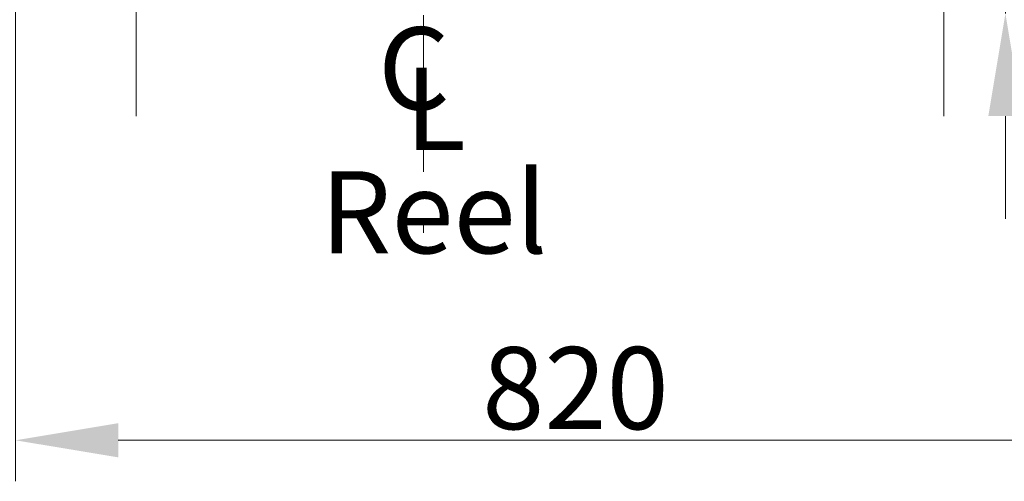
# Model space of a CAD drawing. Units: millimetres. Extents: x 466 to 6270, y 58 to 8172.
# Drawn here: x 830 to 1549, y 3674 to 4012 of the extents above; entities that cross this region are included whole.
import ezdxf

# ---------------------------------------------------------------- set-up
doc = ezdxf.new("R2010")
doc.units = ezdxf.units.MM
doc.header["$LTSCALE"] = 30
doc.linetypes.add('DASHDOT2', pattern=[12.7, 6.35, -3.175, 0, -3.175])
for name, color, linetype, lineweight in [('Center Mark(Hillmar_metric)', 7, 'Continuous', 18), ('Centerline(Hillmar_metric)', 7, 'Continuous', 18), ('Dimensions(Hillmar_metric)', 7, 'Continuous', 13), ('Symbols(Hillmar_Imperial)', 7, 'Continuous', 18), ('Symbols(Hillmar_metric)', 7, 'Continuous', 18)]:
    doc.layers.add(name, color=color, linetype=linetype, lineweight=lineweight)
doc.styles.add('Hillmar_Imperial_Section_view', font='arial.ttf')
doc.styles.add('Hillmar_metric_Dimensions', font='arial.ttf')
doc.styles.add('Hillmar_metric_parts_list', font='arial.ttf')
doc.dimstyles.new('DEFAULT-ISO-Method 1b-Hillmar_metric', dxfattribs={"dimscale": 30, "dimtxt": 2, "dimasz": 2.5, "dimexe": 1, "dimexo": 1, "dimgap": 0.25, "dimtad": 1, "dimtih": 1, "dimtoh": 1, "dimrnd": 1e-08, "dimdsep": 46, "dimtxsty": 'Hillmar_metric_Dimensions', "dimcen": 0.09, "dimdle": 8, "dimclrd": 7, "dimclre": 7, "dimclrt": 7, "dimazin": 2, "dimtfac": 0.75, "dimtmove": 0, "dimatfit": 3, "dimfxl": 1, "dimtolj": 1, "dimlwd": 9, "dimlwe": 9, "dimarcsym": 0})

# ---------------------------------------------------------------- blocks, each defined once
blk = doc.blocks.new('*D32')
at = {"layer": 'Defpoints', "color": 0, "linetype": 'Continuous', "transparency": 16777216}
for p in [(1526.27, 4048.52), (1526.27, 4016.52), (1549.83, 4016.52)]:
    blk.add_point(p, dxfattribs=at)
at = {"layer": 'Dimensions(Hillmar_metric)', "color": 7, "linetype": 'Continuous', "lineweight": 9, "transparency": 16777216}
for p, q in [((1549.83, 4123.52), (1549.83, 4198.52)), ((1549.83, 4048.52), (1549.83, 4016.52)), ((1556.27, 4048.52), (1579.83, 4048.52)), ((1556.27, 4016.52), (1579.83, 4016.52)), ((1549.83, 3941.52), (1549.83, 3866.52))]:
    blk.add_line(p, q, dxfattribs=at)
at = {"layer": 'Dimensions(Hillmar_metric)', "color": 7, "linetype": 'Continuous', "transparency": 16777216}
for points in [[(1537.33, 4123.52), (1562.33, 4123.52), (1549.83, 4048.52)], [(1537.33, 3941.52), (1562.33, 3941.52), (1549.83, 4016.52)]]:
    blk.add_solid(points, dxfattribs=at)
at = {"layer": 'Dimensions(Hillmar_metric)', "color": 7, "linetype": 'Continuous', "lineweight": 13, "transparency": 16777216, "insert": (1548.12, 4215.55), "char_height": 60, "attachment_point": 5, "style": 'Hillmar_metric_Dimensions'}
blk.add_mtext('\\A1;32', dxfattribs=at)
blk = doc.blocks.new('Center Line')
at = {"layer": 'Symbols(Hillmar_Imperial)', "color": 7, "char_height": 2.007, "attachment_point": 4, "style": 'Hillmar_Imperial_Section_view'}
for s, insert in [('C', (-1.108, 0.476)), ('L', (-0.451, -0.51))]:
    blk.add_mtext(s, dxfattribs=dict(at, insert=insert))
blk = doc.blocks.new('*D39')
at = {"layer": 'Defpoints', "color": 0, "linetype": 'Continuous', "transparency": 16777216}
for p in [(1644.71, 4580.52), (826.79, 4510.62), (1644.71, 3704.49)]:
    blk.add_point(p, dxfattribs=at)
at = {"layer": 'Dimensions(Hillmar_metric)', "color": 7, "linetype": 'Continuous', "lineweight": 9, "transparency": 16777216}
for p, q in [((1644.71, 4550.52), (1644.71, 3674.49)), ((826.79, 4480.62), (826.79, 3674.49)), ((901.79, 3704.49), (1569.71, 3704.49))]:
    blk.add_line(p, q, dxfattribs=at)
at = {"layer": 'Dimensions(Hillmar_metric)', "color": 7, "linetype": 'Continuous', "transparency": 16777216}
for points in [[(901.79, 3716.99), (901.79, 3691.99), (826.79, 3704.49)], [(1569.71, 3716.99), (1569.71, 3691.99), (1644.71, 3704.49)]]:
    blk.add_solid(points, dxfattribs=at)
at = {"layer": 'Dimensions(Hillmar_metric)', "color": 7, "linetype": 'Continuous', "lineweight": 13, "transparency": 16777216, "insert": (1235.75, 3742.63), "char_height": 60, "attachment_point": 5, "style": 'Hillmar_metric_Dimensions'}
blk.add_mtext('\\A1;820', dxfattribs=at)

msp = doc.modelspace()

# ---------------------------------------------------------------- linework, layer by layer
at = {"layer": 'Center Mark(Hillmar_metric)', "linetype": 'DASHDOT2', "ltscale": 0.2}
msp.add_line((1124.7696, 4473.0168), (1124.7696, 3856.1047), dxfattribs=at)
at = {"layer": 'Centerline(Hillmar_metric)'}
for p, q in [((914.7696, 4123.5168), (914.7696, 3941.5168)), ((1504.7696, 4123.5168), (1504.7696, 3941.5168))]:
    msp.add_line(p, q, dxfattribs=at)

# ---------------------------------------------------------------- block references
at = {"xscale": 30, "yscale": 30, "zscale": 30}
msp.add_blockref('Center Line', (1124.7696, 3954.2716), dxfattribs=at)

# ---------------------------------------------------------------- texts
at = {"layer": 'Symbols(Hillmar_metric)', "color": 7, "insert": (1049.3362, 3901.2169), "char_height": 60.000001, "width": 211.51665, "attachment_point": 1, "style": 'Hillmar_metric_parts_list'}
msp.add_mtext('{\\fArial|b0|i0;\\H60.0000;Reel}', dxfattribs=at)

# ---------------------------------------------------------------- dimensions: what is measured, and where the dimension line sits
at = {"layer": 'Dimensions(Hillmar_metric)', "color": 7, "linetype": 'Continuous', "lineweight": 13}
for base, p1, p2, angle, override, picture, middle in [((1644.7093, 3704.4931), (826.7856, 4510.6155), (1644.7093, 4580.5168), 180, {"dimgap": 0.25, "dimtih": 0, "dimtoh": 0, "dimdec": 2, "dimlfac": 1.002538, "dimtol": 0, "dimlim": 0, "dimtp": 0, "dimtm": 0, "dimtdec": 2, "dimtofl": 0, "dimatfit": 1}, '*D39', (1235.7475, 3704.4931)), ((1549.8252, 4016.5168), (1526.2696, 4048.5168), (1526.2696, 4016.5168), 90, {"dimtmove": 2, "dimatfit": 1}, '*D32', (1548.118, 4215.5533))]:
    dim = msp.add_linear_dim(base=base, p1=p1, p2=p2, angle=angle, dimstyle='DEFAULT-ISO-Method 1b-Hillmar_metric', override=override, dxfattribs=at)
    dim.commit()
    dim.dimension.update_dxf_attribs({"geometry": picture, "text_midpoint": middle, "dimtype": 160})

doc.saveas('drawing.dxf')
